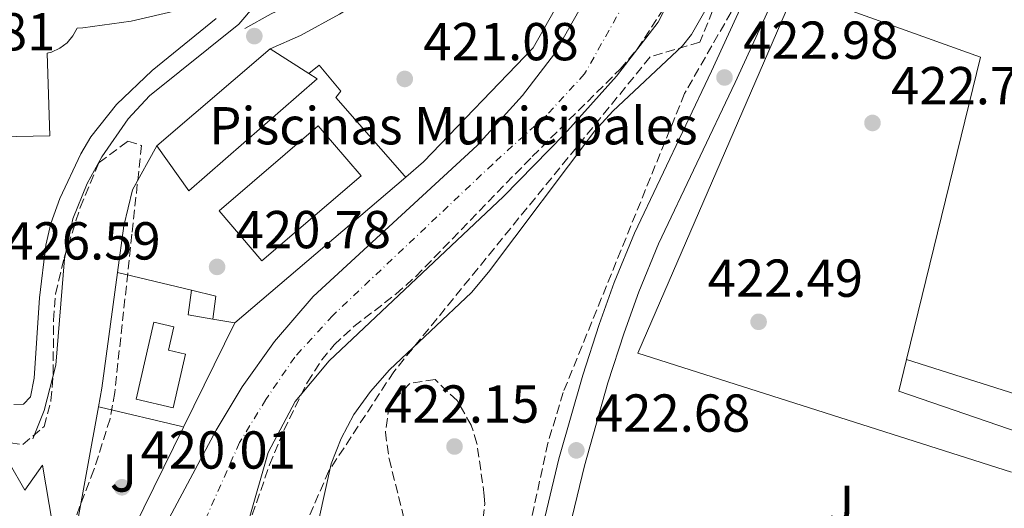
# Model space of a CAD drawing. Units: metres. Extents: x 576800 to 580245, y 4724231 to 4726583.
# Drawn here: x 578837 to 579022, y 4724525 to 4724617 of the extents above; entities that cross this region are included whole.
import ezdxf
from ezdxf.enums import TextEntityAlignment as Align

# ---------------------------------------------------------------- set-up
doc = ezdxf.new("R2010")
doc.units = ezdxf.units.M
doc.header["$MEASUREMENT"] = 0
doc.linetypes.add('DGN Style 3', pattern=[2.435890702152634, 1.739921930109024, -0.6959687720436097])
doc.linetypes.add('DGN Style 4', pattern=[2.7856150101045474, 1.391937544087219, -0.6959687720436097, 0.001739921930109024, -0.6959687720436097])
for name, color, linetype, lineweight in [('Cauce permanente', 151, 'Continuous', 13), ('Cauce permanente (área)', 142, 'Continuous', 13), ('Cota de punto acotado terreno', 7, 'Continuous', 0), ('Curva de nivel intermedia', 30, 'Continuous', 0), ('destino de construcciones', 7, 'Continuous', 0), ('Edificio', 1, 'Continuous', 13), ('Eje cauce permanente (área)', 70, 'DGN Style 4', 0), ('Escalera', 1, 'Continuous', 0), ('Línea  de muro-pared o tapia', 1, 'Continuous', 13), ('Línea de asfalto', 7, 'Continuous', 13), ('Línea de muro de contención', 1, 'Continuous', 13), ('Línea de pavimento', 1, 'Continuous', 0), ('Piscina', 1, 'Continuous', 0), ('Punto acotado terreno (símbolo)', 7, 'Continuous', 0), ('Seto', 92, 'DGN Style 3', 0), ('Zona ajardinada', 92, 'Continuous', 0), ('Zona arbolada', 92, 'DGN Style 3', 0)]:
    doc.layers.add(name, color=color, linetype=linetype, lineweight=lineweight)
doc.styles.add('Style-Arial', font='arial.ttf')

# ---------------------------------------------------------------- blocks, each defined once
blk = doc.blocks.new('5PATER')
at = {"layer": 'Cauce permanente', "linetype": 'Continuous', "lineweight": 0}
h = blk.add_hatch(color=51, dxfattribs=at)
edge = h.paths.add_edge_path()
edge.add_ellipse((0, 0), major_axis=(-0.1095731443231308, -0.1110710700762829), ratio=0.9994222409660317, start_angle=0, end_angle=360)

msp = doc.modelspace()

# ---------------------------------------------------------------- linework, layer by layer
at = {"layer": 'Cauce permanente', "color": 151, "linetype": 'Continuous', "lineweight": 13}
for points in [[(578860.5899999999, 4724515.09, 417.679999999993), (578873.7800000003, 4724539.779999999, 417.679999999993), (578878.6900000004, 4724547.9, 417.679999999993), (578884.7400000002, 4724556.430000001, 417.679999999993), (578891.9800000004, 4724564.890000001, 417.679999999993), (578922.8300000001, 4724593.230000001, 417.7400000000052), (578931.2999999998, 4724602.57, 417.8999999999942), (578937.3099999996, 4724610.380000001, 417.9900000000052), (578947.2400000002, 4724628.07, 418.1600000000035), (578951.8899999997, 4724637.300000001, 418.4600000000065), (578955.3099999996, 4724648.26, 418.7599999999948), (578957.9800000004, 4724658.310000001, 418.8999999999942), (578960.7199999997, 4724671.980000001, 418.9499999999971), (578975.7599999999, 4724756.029999999, 418.9900000000052)], [(578989.0199999996, 4724733.15, 418.9900000000052), (578984.6900000004, 4724704.810000001, 418.9600000000065), (578979.7599999999, 4724683.050000001, 418.9499999999971), (578976.8099999996, 4724668.07, 418.9499999999971), (578969.9000000004, 4724641.99, 418.8999999999942), (578961.8300000001, 4724626.27, 418.3399999999965), (578956.7599999999, 4724616.32, 418.3399999999965), (578948.9299999997, 4724606.220000001, 418.3399999999965), (578939.2100000001, 4724595.32, 417.929999999993), (578927.7699999996, 4724583.619999999, 417.929999999993), (578895.0099999999, 4724552.77, 417.929999999993), (578888.6600000003, 4724545.180000001, 417.929999999993), (578883.5899999999, 4724535.560000001, 417.679999999993), (578880.0099999999, 4724523.16, 417.679999999993)]]:
    msp.add_polyline3d(points, dxfattribs=at)
at = {"layer": 'Cauce permanente (área)', "color": 142, "linetype": 'Continuous', "lineweight": 13}
for points in [[(578977.4600000001, 4724767.210000001, 418.9900000000052), (578975.7599999999, 4724756.029999999, 418.9900000000052), (578960.7199999997, 4724671.980000001, 418.9499999999971), (578957.9800000004, 4724658.310000001, 418.8999999999942), (578955.3099999996, 4724648.26, 418.7599999999948), (578951.8899999997, 4724637.300000001, 418.4600000000065), (578947.2400000002, 4724628.07, 418.1600000000035), (578937.3099999996, 4724610.380000001, 417.9900000000052), (578931.2999999998, 4724602.57, 417.8999999999942), (578922.8300000001, 4724593.230000001, 417.7400000000052), (578891.9800000004, 4724564.890000001, 417.679999999993), (578884.7400000002, 4724556.430000001, 417.679999999993), (578878.6900000004, 4724547.9, 417.679999999993), (578873.7800000003, 4724539.779999999, 417.679999999993), (578860.5899999999, 4724515.09, 417.679999999993), (578854.5700000003, 4724505.359999999, 417.679999999993), (578850.8799999999, 4724498.26, 417.679999999993), (578849.1500000004, 4724491.730000001, 417.679999999993), (578849.2000000002, 4724487.25, 417.679999999993)], [(578989.0199999996, 4724733.15, 418.9900000000052), (578984.6900000004, 4724704.810000001, 418.9600000000065), (578979.7599999999, 4724683.050000001, 418.9499999999971), (578976.8099999996, 4724668.07, 418.9499999999971), (578969.9000000004, 4724641.99, 418.8999999999942), (578961.8300000001, 4724626.27, 418.3399999999965), (578956.7599999999, 4724616.32, 418.3399999999965), (578948.9299999997, 4724606.220000001, 418.3399999999965), (578939.2100000001, 4724595.32, 417.929999999993), (578927.7699999996, 4724583.619999999, 417.929999999993), (578895.0099999999, 4724552.77, 417.929999999993), (578888.6600000003, 4724545.180000001, 417.929999999993), (578883.5899999999, 4724535.560000001, 417.679999999993), (578880.0099999999, 4724523.16, 417.679999999993)]]:
    msp.add_polyline3d(points, dxfattribs=at)
at = {"layer": 'Curva de nivel intermedia', "color": 30, "linetype": 'Continuous', "lineweight": 0, "elevation": 420.0000000000001, "flags": 128}
msp.add_lwpolyline([(578991.7100000008, 4724714.84), (578990.5199999994, 4724702.939999999), (578985.990000001, 4724677.289999999), (578977.1399999997, 4724646.589999998), (578965.5400000013, 4724618.380000001), (578963.0700000015, 4724613.999999999), (578961.3800000016, 4724611.909999999), (578948.25, 4724599.63), (578944.8800000015, 4724595.930000001), (578924.9500000004, 4724569.449999998), (578921.7200000006, 4724565.63), (578906.3300000014, 4724551.079999999), (578902.7500000006, 4724547.050000002), (578899.6300000004, 4724542.730000001), (578897.2499999999, 4724538.199999998), (578895.4000000014, 4724533.460000002), (578893.1399999993, 4724523.26)], dxfattribs=at)
at = {"layer": 'Edificio', "color": 51, "linetype": 'Continuous', "lineweight": 13, "extrusion": (-0.01029243145139462, -0.008817940332202767, 0.9999081506734087), "elevation": -47194.44358341399, "flags": 128}
msp.add_lwpolyline([(578836.3773022621, 4724360.639645369), (578857.6700857517, 4724378.880354545)], dxfattribs=at)
at = {"layer": 'Edificio', "color": 51, "linetype": 'Continuous', "lineweight": 13, "extrusion": (0.0009777361881362098, -0.000631059644999347, 0.9999993228976062), "elevation": -1990.456058987033, "flags": 128}
msp.add_lwpolyline([(578883.2677059105, 4724611.044659351), (578890.4877122365, 4724606.384658423)], dxfattribs=at)
at = {"layer": 'Edificio', "color": 1, "linetype": 'Continuous', "lineweight": 13}
for points in [[(579050.29, 4724612.91, 432.6399999999995), (579050.5800000001, 4724595.57, 432.25), (579031.25, 4724598.77, 433.4499999999971), (579029.0899999999, 4724586.92, 433.8899999999995), (579044.1500000004, 4724584.730000001, 434), (579044.4400000004, 4724586.779999999, 434), (579048.9800000004, 4724586.119999999, 434), (579055.9600000001, 4724585.100000001, 434), (579055.5800000001, 4724582.480000001, 434), (579059.4100000003, 4724581.92, 433.7200000000012), (579057.8799999999, 4724571.42, 433.7200000000012), (579053.8300000001, 4724571.49, 433.7200000000012), (579053.7199999997, 4724569.77, 427.820000000007), (579058.29, 4724568.039999999, 427.820000000007), (579057.2800000003, 4724534.220000001, 428.3300000000018), (579041.4199999999, 4724538.5, 428.320000000007), (579041.6699999999, 4724540.880000001, 428.320000000007), (579039.54, 4724541.619999999, 433), (579003.4199999999, 4724553.050000001, 433.0200000000041), (579017.3200000003, 4724609.779999999, 433.0200000000041), (578989.8799999999, 4724619.57, 433.0200000000041), (578993.0499999998, 4724628.33, 432.8699999999953), (579033.9400000004, 4724615.51, 432.9499999999971)], [(578892.7300000004, 4724605.699999999, 425.0399999999936), (578868.6600000003, 4724584.720000001, 424.7799999999989), (578862.6699999999, 4724593.119999999, 424.679999999993), (578883.9600000001, 4724611.359999999, 425.0599999999977), (578891.1799999997, 4724606.699999999, 425.0500000000029)]]:
    msp.add_polyline3d(points, close=True, dxfattribs=at)
at = {"layer": 'Edificio', "color": 51, "linetype": 'Continuous', "lineweight": 13}
for points in [[(579003.4199999999, 4724553.050000001, 433.0200000000041), (579017.3200000003, 4724609.779999999, 433.0200000000041), (578989.8799999999, 4724619.57, 433.0200000000041), (578993.0499999998, 4724628.33, 432.8699999999953), (579033.9400000004, 4724615.51, 432.9499999999971), (579050.29, 4724612.91, 432.6399999999995)], [(578891.1799999997, 4724606.699999999, 425.0500000000029), (578892.7300000004, 4724605.699999999, 425.0399999999936), (578868.6600000003, 4724584.720000001, 424.7799999999989), (578862.6699999999, 4724593.119999999, 424.679999999993)], [(579048.9800000004, 4724586.119999999, 434), (579055.9600000001, 4724585.100000001, 434), (579055.5800000001, 4724582.480000001, 434), (579059.4100000003, 4724581.92, 433.7200000000012), (579057.8799999999, 4724571.42, 433.7200000000012), (579053.8300000001, 4724571.49, 433.7200000000012), (579053.7199999997, 4724569.77, 427.820000000007), (579058.29, 4724568.039999999, 427.820000000007), (579057.2800000003, 4724534.220000001, 428.3300000000018), (579041.4199999999, 4724538.5, 428.320000000007), (579041.6699999999, 4724540.880000001, 428.320000000007), (579039.54, 4724541.619999999, 433), (579003.4199999999, 4724553.050000001, 433.0200000000041)]]:
    msp.add_polyline3d(points, dxfattribs=at)
at = {"layer": 'Eje cauce permanente (área)', "color": 70, "linetype": 'DGN Style 4', "lineweight": 0}
msp.add_polyline3d([(578984.9500000002, 4724754.67, 418.9900000000052), (578969.3799999999, 4724670.25, 418.9499999999971), (578966.6100000005, 4724656.15, 418.9100000000035), (578963.7599999999, 4724646.029999999, 418.8399999999965), (578958.1900000004, 4724634.75, 418.5), (578953.2199999997, 4724624.890000001, 418.25), (578942.9800000004, 4724606.640000001, 418.1499999999942), (578935.8700000001, 4724598.92, 417.929999999993), (578925.7199999997, 4724589.710000001, 417.820000000007), (578895.6799999997, 4724561.300000001, 417.8000000000029), (578888.54, 4724553.480000001, 417.8000000000029), (578883.1299999999, 4724545.560000001, 417.7799999999988), (578878.1900000004, 4724537.449999999, 417.679999999993), (578866.7699999996, 4724511.789999999, 417.679999999993)], dxfattribs=at)
at = {"layer": 'Escalera', "color": 1, "linetype": 'Continuous', "lineweight": 0, "flags": 128}
for points, elevation in [([(578868.5199999996, 4724561.439999999), (578869.1900000004, 4724566.02)], 419.75), ([(578873.7599999999, 4724564.930000001), (578873.1699999999, 4724560.640000001)], 420.6900000000023)]:
    msp.add_lwpolyline(points, dxfattribs=dict(at, elevation=elevation))
at = {"layer": 'Línea  de muro-pared o tapia', "color": 1, "linetype": 'Continuous', "lineweight": 13, "elevation": 423.9799999999959, "flags": 128}
msp.add_lwpolyline([(578855.2699999996, 4724569.350000001), (578856.4600000001, 4724578.130000001), (578858.0899999999, 4724584.850000001), (578862.6699999999, 4724593.119999999)], dxfattribs=at)
at = {"layer": 'Línea  de muro-pared o tapia', "color": 1, "linetype": 'Continuous', "lineweight": 13, "extrusion": (-0.001263859105056829, -0.001076445729989543, 0.999998621961427), "elevation": -5395.242276215045, "flags": 128}
msp.add_lwpolyline([(578909.4512181183, 4724584.209586792), (578877.3511552858, 4724556.869570952)], dxfattribs=at)
at = {"layer": 'Línea  de muro-pared o tapia', "color": 1, "linetype": 'Continuous', "lineweight": 13, "extrusion": (-0.7870000800450881, 0.1069392093788192, 0.6076140876464747), "elevation": 49940.18334076134, "flags": 128}
msp.add_lwpolyline([(-4759461.478326099, -37672.32182295935), (-4759465.031281063, -37672.07000749878), (-4759486.940790413, -37672.07000749878)], dxfattribs=at)
at = {"layer": 'Línea  de muro-pared o tapia', "color": 1, "linetype": 'Continuous', "lineweight": 13, "extrusion": (0.1093812398543282, -0.026166632814361, 0.9936553988657679), "elevation": -59888.87424261129, "flags": 128}
msp.add_lwpolyline([(4729595.141737282, 532890.4806076871), (4729595.141737282, 532876.0764520357)], dxfattribs=at)
at = {"layer": 'Línea  de muro-pared o tapia', "color": 1, "linetype": 'Continuous', "lineweight": 13, "extrusion": (0.1090397221584497, -0.02600728601409212, 0.993697116864988), "elevation": -59333.7062166349, "flags": 128}
msp.add_lwpolyline([(4729955.308453334, 529732.0890776716), (4729955.308453334, 529727.3610865558)], dxfattribs=at)
at = {"layer": 'Línea  de muro-pared o tapia', "color": 1, "linetype": 'Continuous', "lineweight": 13, "extrusion": (-0.03131489259613149, 0.005387508392917696, 0.9994950486395664), "elevation": 7748.025876141361, "flags": 128}
msp.add_lwpolyline([(-4754303.966224025, -230441.9809061621), (-4754303.966224024, -230437.2602070611)], dxfattribs=at)
at = {"layer": 'Línea  de muro-pared o tapia', "color": 1, "linetype": 'Continuous', "lineweight": 13, "extrusion": (-0.009910241967569306, -0.02016044026022959, 0.9997476400335528), "elevation": -100564.0188642377, "flags": 128}
msp.add_lwpolyline([(-1564736.573558644, 4494224.298319753), (-1564736.573558644, 4494202.48618093)], dxfattribs=at)
at = {"layer": 'Línea  de muro-pared o tapia', "color": 1, "linetype": 'Continuous', "lineweight": 13, "extrusion": (-0.03072358625687678, 0.005232727597250145, 0.9995142219145304), "elevation": 7359.054086886605, "flags": 128}
msp.add_lwpolyline([(-4754684.064502494, -222469.901647825), (-4754684.064502493, -222465.7304369692)], dxfattribs=at)
at = {"layer": 'Línea  de muro-pared o tapia', "color": 1, "linetype": 'Continuous', "lineweight": 13, "extrusion": (-0.009644594666041582, -0.05303353757958229, 0.9985461560115902), "elevation": -255718.9152268939, "flags": 128}
msp.add_lwpolyline([(-275822.416209058, 4744965.57547551), (-275822.416209058, 4744988.579599055)], dxfattribs=at)
at = {"layer": 'Línea  de muro-pared o tapia', "color": 1, "linetype": 'Continuous', "lineweight": 13, "extrusion": (-0.009952902889700407, -0.02027277431948386, 0.999744944646113), "elevation": -101119.4418267072, "flags": 128}
msp.add_lwpolyline([(-1562492.942866335, 4494970.557778392), (-1562492.942866335, 4494945.318883806)], dxfattribs=at)
at = {"layer": 'Línea  de muro-pared o tapia', "color": 1, "linetype": 'Continuous', "lineweight": 13}
for points in [[(578958.0999999996, 4724660.33, 422.8999999999942), (578953.5599999996, 4724648.34, 422.7599999999948), (578945.8200000003, 4724633.66, 422.5099999999948), (578933.29, 4724611.52, 422.179999999993), (578912.7300000004, 4724590.130000001, 422.1900000000023), (578909.3799999999, 4724587.279999999, 422.179999999993)], [(579023.1100000005, 4724531.880000001, 423.320000000007), (578952.9600000001, 4724554.210000001, 426.4199999999983), (578986.5300000003, 4724631.640000001, 426.4199999999983), (578994.7199999997, 4724646.060000001, 426.4199999999983)]]:
    msp.add_polyline3d(points, dxfattribs=at)
at = {"layer": 'Línea de asfalto', "color": 7, "linetype": 'Continuous', "lineweight": 13}
for points in [[(579019.1599999989, 4724739.050000001, 423.9400000000024), (579015.2899999976, 4724725.330000003, 423.8200000000071), (579004.4699999993, 4724695.660000003, 423.7700000000041), (578985.98, 4724649.010000002, 423.4100000000035), (578966.7899999986, 4724607.119999999, 422.979999999996), (578952.3500000016, 4724576.75, 422.9199999999983), (578948.5399999983, 4724567.500000001, 422.8899999999995), (578945.6999999996, 4724559.61, 422.8300000000018), (578942.6399999997, 4724550.100000001, 422.7100000000063), (578938.1499999971, 4724534.369999999, 422.6799999999931), (578933.909999999, 4724516.790000001, 422.6000000000058), (578932.0399999982, 4724506.95, 422.5200000000043), (578931.4499999981, 4724502.880000002, 422.4700000000013), (578931.6999999986, 4724497.900000002, 422.3800000000049), (578933.7300000002, 4724492.050000003, 422.3300000000019), (578934.7600000006, 4724490.560000001, 422.3300000000019), (578938.2099999995, 4724486.910000001, 422.3600000000006), (578948.23, 4724479.27, 422.2799999999989), (578964.4400000017, 4724469.01, 422.1300000000047), (579002.7899999984, 4724446.670000002, 421.9199999999983), (579020.4299999984, 4724437.260000002, 421.8600000000007), (579036.2299999989, 4724429.460000001, 421.8500000000058)], [(579016.85, 4724701.03, 422.8600000000007), (579011.9999999995, 4724701.910000001, 423.7899999999936), (579009.0799999982, 4724693.9, 423.7700000000041), (578990.5300000006, 4724647.070000002, 423.4100000000035), (578971.2700000001, 4724605.029999999, 422.979999999996), (578956.86, 4724574.75, 422.9199999999983), (578953.1499999972, 4724565.730000001, 422.8899999999995), (578950.3700000012, 4724558.02, 422.8300000000018), (578947.3599999981, 4724548.66, 422.7100000000063), (578942.9300000002, 4724533.11, 422.6799999999931), (578938.7300000003, 4724515.75, 422.6000000000058), (578936.9099999986, 4724506.140000001, 422.5200000000043), (578936.4100000003, 4724502.650000001, 422.4700000000013), (578936.6000000002, 4724498.850000001, 422.3800000000049), (578938.6099999996, 4724493.680000001, 422.3300000000019), (578941.5199999998, 4724490.600000001, 422.3600000000006), (578951.0500000007, 4724483.330000001, 422.2799999999989), (578966.9999999988, 4724473.230000002, 422.1300000000047), (579005.1900000012, 4724450.980000001, 421.9199999999983), (579022.6799999992, 4724441.650000001, 421.8600000000007), (579038.300000001, 4724433.940000001, 421.8500000000058), (579047.2399999973, 4724430.08, 421.8500000000058), (579051.5599999978, 4724428.480000001, 421.8500000000058)], [(578927.6399999993, 4724667.560000001, 425.4900000000052), (578928.909999999, 4724668.590000002, 425.4900000000052), (578930.0100000009, 4724668.800000002, 425.4700000000012), (578930.9299999997, 4724668.340000001, 425.3800000000048), (578930.859999998, 4724666.950000001, 425.2499999999999), (578928.9200000024, 4724662.350000001, 424.9900000000054), (578921.2600000001, 4724648.62, 424.4400000000023), (578918.1199999999, 4724643.850000001, 424.199999999997), (578915.0199999996, 4724639.930000001, 424.0599999999976), (578908.1199999995, 4724633.029999999, 423.8500000000058), (578900.4499999986, 4724626.770000001, 423.729999999996), (578896.4200000007, 4724624.070000002, 423.6900000000023), (578892.0399999997, 4724621.65, 423.5099999999948), (578884.1200000005, 4724617.880000002, 422.979999999996), (578879.1499999971, 4724615.15, 422.3399999999965)]]:
    msp.add_polyline3d(points, dxfattribs=at)
at = {"layer": 'Línea de muro de contención', "color": 1, "linetype": 'Continuous', "lineweight": 13, "extrusion": (0.2349137717027914, -0.1953892419737876, 0.9521757001652991), "elevation": -786747.2788369851, "flags": 128}
msp.add_lwpolyline([(4002552.002284449, 2453100.598937795), (4002561.601126048, 2453100.500754524), (4002562.658655674, 2453101.875320307)], dxfattribs=at)
at = {"layer": 'Línea de muro de contención', "color": 1, "linetype": 'Continuous', "lineweight": 13}
for points in [[(578883.9600000001, 4724611.359999999, 422.7400000000052), (578889.5999999996, 4724613.82, 422.7899999999936), (578896.9800000004, 4724617.83, 422.9900000000052), (578904.1100000005, 4724622.279999999, 423.2299999999959), (578911.3300000001, 4724627.439999999, 423.6499999999942), (578916.1600000003, 4724632.220000001, 423.8699999999953)], [(578839.4000000004, 4724538.17, 425.8399999999965), (578841.5, 4724543.470000001, 425.8399999999965), (578843.7199999997, 4724551.970000001, 425.8399999999965), (578845.29, 4724571.939999999, 425.7200000000012), (578846.9100000003, 4724579.42, 425.6399999999995), (578849.5499999998, 4724586.07, 425.6199999999953), (578852.3200000003, 4724591.050000001, 425.6199999999953), (578857.2999999998, 4724598.180000001, 425.6399999999995), (578861.2800000003, 4724602.51, 425.6499999999942), (578878.0800000001, 4724616, 425.7899999999936)], [(578839.1600000003, 4724509.480000001, 421.7599999999948), (578843.0700000003, 4724522.140000001, 421.8000000000029), (578841.1799999997, 4724533.189999999, 423.6399999999995), (578837.8799999999, 4724528.539999999, 424.4799999999959), (578834.9199999999, 4724533.65, 424.4799999999959)]]:
    msp.add_polyline3d(points, dxfattribs=at)
at = {"layer": 'Línea de pavimento', "color": 1, "linetype": 'Continuous', "lineweight": 0, "flags": 128}
for points, elevation in [([(579035.6600000003, 4724528.189999999), (579037.1500000004, 4724535), (579001.9600000001, 4724547.08), (579003.4199999999, 4724553.050000001)], 422.4199999999983), ([(578867.6600000003, 4724540.369999999), (578867.3399999999, 4724540.439999999), (578852, 4724544.07), (578851.6900000004, 4724544.140000001)], 419.2799999999988)]:
    msp.add_lwpolyline(points, dxfattribs=dict(at, elevation=elevation))
at = {"layer": 'Línea de pavimento', "color": 1, "linetype": 'Continuous', "lineweight": 0}
for points in [[(578833.1600000003, 4724594.83, 427.5), (578842.5800000001, 4724595.01, 427.5), (578842.04, 4724610.550000001, 427.3600000000006), (578842.9100000003, 4724610.74, 427.3300000000018), (578844.4400000004, 4724611.460000001, 427.2700000000041), (578845.7999999998, 4724612.470000001, 427.1999999999971), (578846.9100000003, 4724613.75, 427.1300000000047), (578847.7300000004, 4724615.24, 427.0599999999977), (578848.79, 4724615.289999999, 427.0299999999989), (578857.8399999999, 4724616.560000001, 426.8000000000029), (578866.7400000002, 4724618.59, 426.5800000000018)], [(578873.7999999998, 4724617.01, 425.8000000000029), (578861.7999999998, 4724607.26, 425.75), (578855.0899999999, 4724600.92, 425.7200000000012), (578850.2400000002, 4724594.850000001, 425.5800000000018), (578848.4100000003, 4724591.66, 425.5599999999977), (578844.4699999997, 4724583.24, 425.5899999999965), (578842.7699999996, 4724578.539999999, 425.6100000000006), (578841.79, 4724574.51, 425.6100000000006), (578840.6200000001, 4724564.640000001, 425.75), (578839.6100000005, 4724549.560000001, 426.1300000000047), (578838.9100000003, 4724546.060000001, 426.1600000000035), (578837.5999999996, 4724544.640000001, 426.1600000000035), (578835.8300000001, 4724544.609999999, 426.2100000000065)], [(578891.1799999997, 4724606.699999999, 421.4499999999971), (578893.1100000005, 4724608.27, 421.4499999999971), (578897.2199999997, 4724603.42, 421.2799999999989), (578896.29, 4724602.210000001, 421.1999999999971), (578909.1600000003, 4724587.529999999, 420.9900000000052), (578909.3799999999, 4724587.279999999, 420.9799999999959)]]:
    msp.add_polyline3d(points, dxfattribs=at)
at = {"layer": 'Piscina', "color": 1, "linetype": 'Continuous', "lineweight": 0, "flags": 128}
for points, elevation in [([(578900.9900000002, 4724587.529999999), (578882.3700000001, 4724571.58), (578874.3300000001, 4724580.960000001), (578892.9500000002, 4724596.91), (578900.9900000002, 4724587.529999999)], 421.1600000000037), ([(578868.0499999998, 4724554.02), (578865.7199999997, 4724544), (578858.7699999996, 4724545.619999999), (578862.1200000001, 4724560.07), (578865.8600000005, 4724559.199999999), (578864.8300000001, 4724554.77), (578868.0499999998, 4724554.02)], 419.6399999999994)]:
    msp.add_lwpolyline(points, close=True, dxfattribs=dict(at, elevation=elevation))
at = {"layer": 'Piscina', "color": 4, "linetype": 'Continuous', "lineweight": 0, "flags": 128}
for points, elevation in [([(578874.3300000001, 4724580.960000001), (578892.9500000002, 4724596.91), (578900.9900000002, 4724587.529999999), (578882.3700000001, 4724571.58), (578874.3300000001, 4724580.960000001)], 421.1600000000037), ([(578858.7699999996, 4724545.619999999), (578862.1200000001, 4724560.07), (578865.8600000005, 4724559.199999999), (578864.8300000001, 4724554.77), (578868.0499999998, 4724554.02), (578865.7199999997, 4724544), (578858.7699999996, 4724545.619999999)], 419.6399999999994)]:
    msp.add_lwpolyline(points, dxfattribs=dict(at, elevation=elevation))
at = {"layer": 'Seto', "color": 92, "linetype": 'DGN Style 3', "lineweight": 0}
msp.add_polyline3d([(579017.0099999999, 4724740.140000001, 424.5099999999948), (578964.5800000001, 4724612.58, 424.8999999999942), (578955.2699999996, 4724609.810000001, 424.7899999999936), (578907.1399999997, 4724550.74, 424.1000000000058), (578894.9800000004, 4724532.15, 424.1000000000058), (578888.9400000004, 4724518.350000001, 424.1000000000058), (578886.2300000004, 4724505.300000001, 424.1300000000047), (578887.0199999996, 4724494.42, 424.1300000000047), (578890.0999999996, 4724483.77, 424.1300000000047), (578897.0199999996, 4724472.050000001, 424.1300000000047), (578906.4100000003, 4724460.949999999, 424.1300000000047), (578922.1799999997, 4724446.539999999, 424.1300000000047), (578961.4863999998, 4724417.166200001, 424.1300000000047)], dxfattribs=at)
at = {"layer": 'Zona arbolada', "color": 92, "linetype": 'DGN Style 3', "lineweight": 0}
for points in [[(579016.8200000003, 4724732.890000001, 430.2299999999959), (579007.04, 4724707.01, 430.1600000000035), (578981.7999999998, 4724642.449999999, 428.5800000000018), (578973.9500000002, 4724624.810000001, 428), (578971.6900000004, 4724620.350000001, 428), (578961.75, 4724602.970000001, 428), (578938.9600000001, 4724546.869999999, 428), (578936.0800000001, 4724537.34, 428), (578932.2300000004, 4724519.59, 428)], [(579016.8200000003, 4724732.890000001, 430.2299999999959), (579007.04, 4724707.01, 430.1600000000035), (578981.7999999998, 4724642.449999999, 428.5800000000018), (578973.9500000002, 4724624.810000001, 428), (578971.6900000004, 4724620.350000001, 428), (578961.75, 4724602.970000001, 428), (578938.9600000001, 4724546.869999999, 428), (578936.0800000001, 4724537.34, 428), (578932.2300000004, 4724519.59, 428)], [(578880.5599999996, 4724523.859999999, 428), (578883.8300000001, 4724533.300000001, 428), (578886.5099999999, 4724539.730000001, 428), (578890.9199999999, 4724548.789999999, 428), (578893.6100000005, 4724552.980000001, 428), (578895.9500000002, 4724555.779999999, 428), (578899.6399999997, 4724559.220000001, 428), (578907.5499999998, 4724565.33, 428), (578911.29, 4724568.619999999, 428), (578933.1200000001, 4724591.119999999, 428), (578949.6200000001, 4724607.51, 428), (578952.8600000005, 4724611.300000001, 428), (578958.3300000001, 4724619.680000001, 428), (578966.6100000005, 4724634.65, 428.3500000000058), (578970.7199999997, 4724643.75, 428.8899999999995), (578972.3300000001, 4724648.680000001, 429), (578976.3799999999, 4724666.74, 429), (578983.4299999997, 4724693.220000001, 429), (578986.5700000003, 4724707.859999999, 429), (578987.9800000004, 4724712.65, 429)], [(578880.5599999996, 4724523.859999999, 428), (578883.8300000001, 4724533.300000001, 428), (578886.5099999999, 4724539.730000001, 428), (578890.9199999999, 4724548.789999999, 428), (578893.6100000005, 4724552.980000001, 428), (578895.9500000002, 4724555.779999999, 428), (578899.6399999997, 4724559.220000001, 428), (578907.5499999998, 4724565.33, 428), (578911.29, 4724568.619999999, 428), (578933.1200000001, 4724591.119999999, 428), (578949.6200000001, 4724607.51, 428), (578952.8600000005, 4724611.300000001, 428), (578958.3300000001, 4724619.680000001, 428), (578966.6100000005, 4724634.65, 428.3500000000058)], [(578832.75, 4724537.800000001, 432.0399999999936), (578837.5099999999, 4724537.07, 430.4900000000052), (578841.4900000002, 4724540.460000001, 429.2200000000012), (578842.7800000003, 4724545.359999999, 428.820000000007), (578843.2199999997, 4724550.350000001, 428.5), (578843.2300000004, 4724560.41, 428.0599999999977), (578843.6500000004, 4724565.359999999, 427.8999999999942), (578845.25, 4724572.09, 427.7599999999948), (578848.29, 4724581.58, 427.6999999999971), (578851.7999999998, 4724590, 427.4100000000035), (578857.2199999997, 4724594, 426.8500000000058), (578859.7699999996, 4724593.210000001, 426.3999999999942), (578857.9900000002, 4724576.539999999, 425.2100000000065), (578854.75, 4724546.84, 425.2100000000065), (578853.8799999999, 4724541.92, 425.3000000000029), (578850.8399999999, 4724532.32, 425.5200000000041), (578846.4600000001, 4724520.859999999, 425.7200000000012)], [(578832.75, 4724537.800000001, 432.0399999999936), (578837.5099999999, 4724537.07, 430.4900000000052), (578841.4900000002, 4724540.460000001, 429.2200000000012), (578842.7800000003, 4724545.359999999, 428.820000000007), (578843.2199999997, 4724550.350000001, 428.5), (578843.2300000004, 4724560.41, 428.0599999999977), (578843.6500000004, 4724565.359999999, 427.8999999999942), (578845.25, 4724572.09, 427.7599999999948), (578848.29, 4724581.58, 427.6999999999971), (578851.7999999998, 4724590, 427.4100000000035), (578857.2199999997, 4724594, 426.8500000000058), (578859.7699999996, 4724593.210000001, 426.3999999999942), (578857.9900000002, 4724576.539999999, 425.2100000000065), (578854.75, 4724546.84, 425.2100000000065), (578853.8799999999, 4724541.92, 425.3000000000029), (578850.8399999999, 4724532.32, 425.5200000000041), (578846.4600000001, 4724520.859999999, 425.7200000000012)], [(578923.1399999997, 4724515.91, 428), (578924.2199999997, 4724525.91, 428), (578924.1399999997, 4724527.460000001, 428), (578922.75, 4724537.300000001, 428), (578921.6799999997, 4724540.699999999, 428), (578919.0199999996, 4724545.359999999, 428), (578914.9100000003, 4724549.27, 428), (578910.1299999999, 4724548.550000001, 428), (578906.3099999996, 4724544.42, 428), (578905.5599999996, 4724539.41, 428), (578906.2699999996, 4724534.390000001, 428), (578911.0899999999, 4724515.16, 428)], [(578923.1399999997, 4724515.91, 428), (578924.2199999997, 4724525.91, 428), (578924.1399999997, 4724527.460000001, 428), (578922.75, 4724537.300000001, 428), (578921.6799999997, 4724540.699999999, 428), (578919.0199999996, 4724545.359999999, 428), (578914.9100000003, 4724549.27, 428), (578910.1299999999, 4724548.550000001, 428), (578906.3099999996, 4724544.42, 428), (578905.5599999996, 4724539.41, 428), (578906.2699999996, 4724534.390000001, 428), (578911.0899999999, 4724515.16, 428)]]:
    msp.add_polyline3d(points, dxfattribs=at)

# ---------------------------------------------------------------- block references
at = {"layer": 'Punto acotado terreno (símbolo)', "color": 7, "linetype": 'Continuous', "lineweight": 0, "xscale": 10, "yscale": 10, "zscale": 10}
for p in [(578880.9599999998, 4724613.730000001, 422.3999999999951), (578969.2399999984, 4724605.970000001, 422.9799999999964), (578909.1999999991, 4724605.689999999, 421.0800000000023), (578997.0199999993, 4724597.430000001, 422.7400000000052), (578873.9699999982, 4724570.42, 420.7799999999989), (578975.6399999999, 4724560.109999999, 422.4900000000052), (578918.5500000011, 4724536.710000001, 422.1499999999942), (578941.4200000014, 4724535.990000002, 422.6799999999935), (578856.109999999, 4724529.060000001, 420.0099999999948)]:
    msp.add_blockref('5PATER', p, dxfattribs=at)

# ---------------------------------------------------------------- texts
at = {"layer": 'Cota de punto acotado terreno', "color": 7, "linetype": 'Continuous', "lineweight": 0, "style": 'Style-Arial'}
for s, p in [('427.81', (578814.4300000002, 4724611.040000002, 427.8099999999977)), ('421.08', (578912.7000000001, 4724609.189999999, 421.0800000000018)), ('422.98', (578972.739999999, 4724609.470000001, 422.9799999999959)), ('422.74', (579000.52, 4724600.930000001, 422.7400000000052)), ('420.78', (578877.4699999989, 4724573.92, 420.7799999999989)), ('426.59', (578834.2199999981, 4724571.800000001, 426.5899999999965)), ('422.49', (578966.0899999993, 4724564.8, 422.4900000000052)), ('422.15', (578905.3299999983, 4724541.190000001, 422.1499999999942)), ('422.68', (578944.9200000021, 4724539.490000002, 422.679999999993)), ('420.01', (578859.61, 4724532.56, 420.0099999999948))]:
    msp.add_text(s, height=7.000000000000002, dxfattribs=at).set_placement(p)
at = {"layer": 'destino de construcciones', "color": 7, "linetype": 'Continuous', "lineweight": 0, "style": 'Style-Arial'}
msp.add_text('Piscinas Municipales', height=7.000000000000002, dxfattribs=at).set_placement((578918.3534606006, 4724596.91001, 421.1300000000047), align=Align.MIDDLE_CENTER)
at = {"layer": 'Zona ajardinada', "color": 92, "linetype": 'Continuous', "lineweight": 0, "style": 'Style-Arial'}
for p in [(578856.3869051351, 4724531.740010001, 419.2799999999988), (578991.0269051357, 4724525.890010001, 421.3899999999995)]:
    msp.add_text('J', height=7.000000000000002, dxfattribs=at).set_placement(p, align=Align.MIDDLE_CENTER)

doc.saveas('drawing.dxf')
